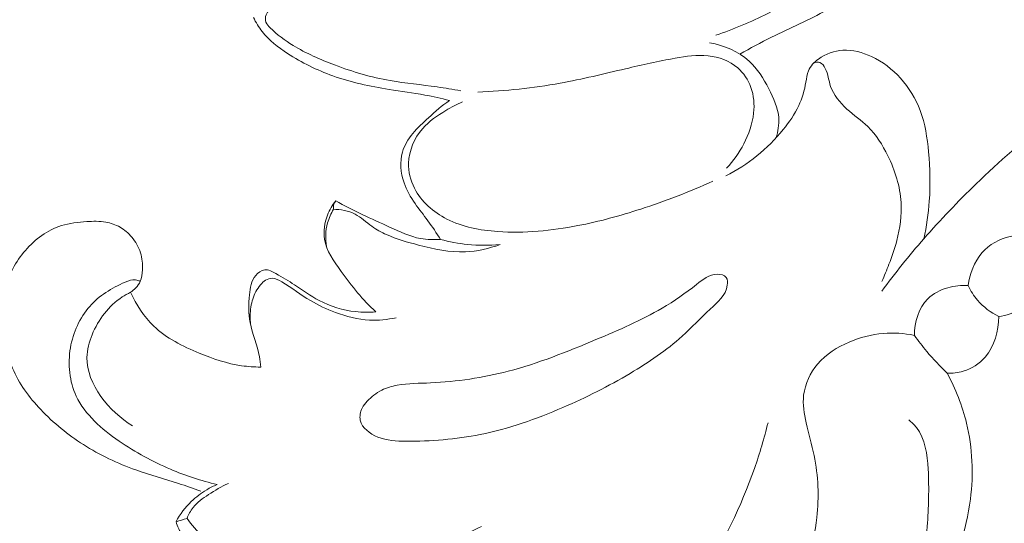
# Model space of a CAD drawing. Units: centimetres. Extents: x 24 to 1052, y -689 to 111.
# Drawn here: x 182 to 187, y -280 to -278 of the extents above; entities that cross this region are included whole.
import ezdxf

# ---------------------------------------------------------------- set-up
doc = ezdxf.new("R2010")
doc.units = ezdxf.units.CM
doc.header["$MEASUREMENT"] = 0
doc.layers.add('layer 1', color=7, linetype='Continuous')

msp = doc.modelspace()

# ---------------------------------------------------------------- linework, layer by layer
at = {"layer": 'layer 1', "color": 250, "lineweight": 20}
for points, knots in [([(553.14097, -413.86725), (553.14097, -413.86725), (553.14097, -13.86723), (553.14097, -13.86723), (553.14097, -13.86723), (553.14097, -13.86723), (53.14089, -13.86723), (53.14089, -13.86723), (53.14089, -13.86723), (53.14089, -13.86723), (53.14089, -413.86725), (53.14089, -413.86725), (53.14089, -413.86725), (53.14089, -413.86725), (553.14097, -413.86725), (553.14097, -413.86725)], [0, 0, 0, 0, 0.2, 0.2, 0.2, 0.2, 0.4, 0.4, 0.4, 0.4, 0.6, 0.6, 0.6, 0.6, 1, 1, 1, 1]), ([(185.60676, -278.04998), (185.65767, -278.02212), (185.7083, -277.99398), (185.76027, -277.96817), (185.76027, -277.96817), (185.84936, -277.92405), (185.94221, -277.88693), (186.0277, -277.83608), (186.0277, -277.83608), (186.10138, -277.79224), (186.16975, -277.73829), (186.22759, -277.67508), (186.22759, -277.67508), (186.28466, -277.61292), (186.33168, -277.54172), (186.36923, -277.46585), (186.36923, -277.46585), (186.38995, -277.42391), (186.40784, -277.38057), (186.4195, -277.33567), (186.4195, -277.33567), (186.4328, -277.28447), (186.4381, -277.23137), (186.43803, -277.1777), (186.43803, -277.1777), (186.43789, -277.11647), (186.43067, -277.05466), (186.40847, -276.9981), (186.40847, -276.9981), (186.39398, -276.96111), (186.37305, -276.92632), (186.34681, -276.89585), (186.34681, -276.89585), (186.30919, -276.85229), (186.26083, -276.8175), (186.20659, -276.7982), (186.20659, -276.7982), (186.16381, -276.78299), (186.11743, -276.77748), (186.07295, -276.78632), (186.07295, -276.78632), (186.03484, -276.79388), (185.99814, -276.81192), (185.97134, -276.83871), (185.97134, -276.83871), (185.94871, -276.86134), (185.93309, -276.89026), (185.92283, -276.92215), (185.92283, -276.92215), (185.91357, -276.95065), (185.90869, -276.98155), (185.91619, -277.0087), (185.91619, -277.0087), (185.92517, -277.04144), (185.95232, -277.06859), (185.97884, -277.0937), (185.97884, -277.0937), (186.012, -277.12502), (186.04424, -277.15316), (186.0721, -277.18696), (186.0721, -277.18696), (186.11608, -277.24042), (186.14889, -277.30802), (186.15568, -277.37802), (186.15568, -277.37802), (186.16091, -277.43219), (186.15059, -277.48777), (186.12697, -277.53585), (186.12697, -277.53585), (186.10944, -277.57163), (186.08448, -277.60324), (186.05718, -277.63237), (186.05718, -277.63237), (186.01256, -277.67981), (185.96165, -277.72054), (185.90798, -277.75696), (185.90798, -277.75696), (185.85481, -277.79302), (185.79881, -277.82484), (185.74132, -277.8539), (185.74132, -277.8539), (185.66057, -277.89477), (185.57692, -277.93006), (185.49115, -277.95856)], [0, 0, 0, 0, 0.0454545, 0.0454545, 0.0454545, 0.0454545, 0.0909091, 0.0909091, 0.0909091, 0.0909091, 0.1363636, 0.1363636, 0.1363636, 0.1363636, 0.1818182, 0.1818182, 0.1818182, 0.1818182, 0.2272727, 0.2272727, 0.2272727, 0.2272727, 0.2727273, 0.2727273, 0.2727273, 0.2727273, 0.3181818, 0.3181818, 0.3181818, 0.3181818, 0.3636364, 0.3636364, 0.3636364, 0.3636364, 0.4090909, 0.4090909, 0.4090909, 0.4090909, 0.4545455, 0.4545455, 0.4545455, 0.4545455, 0.5, 0.5, 0.5, 0.5, 0.5454545, 0.5454545, 0.5454545, 0.5454545, 0.5909091, 0.5909091, 0.5909091, 0.5909091, 0.6363636, 0.6363636, 0.6363636, 0.6363636, 0.6818182, 0.6818182, 0.6818182, 0.6818182, 0.7272727, 0.7272727, 0.7272727, 0.7272727, 0.7727273, 0.7727273, 0.7727273, 0.7727273, 0.8181818, 0.8181818, 0.8181818, 0.8181818, 0.8636364, 0.8636364, 0.8636364, 0.8636364, 0.9090909, 0.9090909, 0.9090909, 0.9090909, 1, 1, 1, 1]), ([(183.40236, -277.77471), (183.38631, -277.78821), (183.37238, -277.80342), (183.35654, -277.81784), (183.35654, -277.81784), (183.34268, -277.83057), (183.32741, -277.84259), (183.32062, -277.85998), (183.32062, -277.85998), (183.31609, -277.8713), (183.31525, -277.88488), (183.31942, -277.89612), (183.31942, -277.89612), (183.32316, -277.90651), (183.33123, -277.91486), (183.33936, -277.92285), (183.33936, -277.92285), (183.37351, -277.95643), (183.4107, -277.98373), (183.45009, -278.00784), (183.45009, -278.00784), (183.51281, -278.04609), (183.58112, -278.07636), (183.6507, -278.10252), (183.6507, -278.10252), (183.73831, -278.1354), (183.82782, -278.16185), (183.91911, -278.17804), (183.91911, -278.17804), (183.99407, -278.19119), (184.07022, -278.19749), (184.14567, -278.2083), (184.14567, -278.2083), (184.18392, -278.21375), (184.22204, -278.22033), (184.26015, -278.22704)], [0, 0, 0, 0, 0.1, 0.1, 0.1, 0.1, 0.2, 0.2, 0.2, 0.2, 0.3, 0.3, 0.3, 0.3, 0.4, 0.4, 0.4, 0.4, 0.5, 0.5, 0.5, 0.5, 0.6, 0.6, 0.6, 0.6, 0.7, 0.7, 0.7, 0.7, 0.8, 0.8, 0.8, 0.8, 1, 1, 1, 1]), ([(183.25875, -277.87278), (183.27063, -277.89697), (183.28463, -277.9203), (183.30139, -277.94144), (183.30139, -277.94144), (183.33469, -277.98366), (183.37825, -278.01703), (183.42386, -278.04666), (183.42386, -278.04666), (183.49259, -278.09135), (183.56563, -278.12748), (183.64186, -278.15478), (183.64186, -278.15478), (183.72968, -278.18617), (183.82167, -278.2059), (183.91388, -278.22061), (183.91388, -278.22061), (183.97151, -278.22973), (184.02921, -278.23694), (184.08641, -278.24762), (184.08641, -278.24762), (184.12622, -278.25504), (184.16568, -278.26409), (184.20506, -278.27378)], [0, 0, 0, 0, 0.1428571, 0.1428571, 0.1428571, 0.1428571, 0.2857143, 0.2857143, 0.2857143, 0.2857143, 0.4285714, 0.4285714, 0.4285714, 0.4285714, 0.5714286, 0.5714286, 0.5714286, 0.5714286, 0.7142857, 0.7142857, 0.7142857, 0.7142857, 1, 1, 1, 1]), ([(188.60813, -278.15322), (188.62637, -278.13314), (188.64101, -278.11016), (188.65395, -278.08576), (188.65395, -278.08576), (188.6635, -278.06773), (188.67227, -278.04892), (188.67432, -278.02891), (188.67432, -278.02891), (188.67587, -278.0135), (188.67354, -277.9973), (188.66746, -277.9826), (188.66746, -277.9826), (188.65982, -277.96421), (188.64639, -277.94795), (188.63005, -277.93699), (188.63005, -277.93699), (188.61329, -277.92575), (188.59356, -277.91988), (188.57377, -277.91521), (188.57377, -277.91521), (188.5365, -277.90651), (188.49902, -277.90227), (188.46141, -277.89972), (188.46141, -277.89972), (188.39522, -277.8952), (188.32854, -277.89584), (188.26243, -277.90114), (188.26243, -277.90114), (188.16386, -277.90906), (188.06635, -277.92737), (187.97117, -277.95325), (187.97117, -277.95325), (187.88476, -277.97673), (187.80005, -278.00643), (187.7181, -278.04185), (187.7181, -278.04185), (187.62236, -278.08343), (187.53029, -278.13293), (187.43816, -278.18235), (187.43816, -278.18235), (187.32431, -278.24345), (187.21026, -278.30461), (187.10398, -278.37709), (187.10398, -278.37709), (186.97592, -278.46442), (186.85918, -278.56815), (186.7476, -278.67648), (186.7476, -278.67648), (186.65992, -278.76161), (186.57549, -278.84944), (186.49523, -278.94115), (186.49523, -278.94115), (186.42403, -279.02253), (186.35615, -279.1071), (186.29166, -279.19394)], [0, 0, 0, 0, 0.0666667, 0.0666667, 0.0666667, 0.0666667, 0.1333333, 0.1333333, 0.1333333, 0.1333333, 0.2, 0.2, 0.2, 0.2, 0.2666667, 0.2666667, 0.2666667, 0.2666667, 0.3333333, 0.3333333, 0.3333333, 0.3333333, 0.4, 0.4, 0.4, 0.4, 0.4666667, 0.4666667, 0.4666667, 0.4666667, 0.5333333, 0.5333333, 0.5333333, 0.5333333, 0.6, 0.6, 0.6, 0.6, 0.6666667, 0.6666667, 0.6666667, 0.6666667, 0.7333333, 0.7333333, 0.7333333, 0.7333333, 0.8, 0.8, 0.8, 0.8, 0.8666667, 0.8666667, 0.8666667, 0.8666667, 1, 1, 1, 1]), ([(185.78162, -278.45409), (185.79138, -278.42341), (185.7969, -278.39031), (185.79485, -278.35828), (185.79485, -278.35828), (185.79152, -278.30914), (185.77003, -278.26233), (185.74641, -278.21721), (185.74641, -278.21721), (185.72053, -278.16786), (185.69189, -278.12041), (185.65187, -278.08392), (185.65187, -278.08392), (185.60046, -278.0369), (185.53004, -278.00805), (185.46124, -277.99568)], [0, 0, 0, 0, 0.2, 0.2, 0.2, 0.2, 0.4, 0.4, 0.4, 0.4, 0.6, 0.6, 0.6, 0.6, 1, 1, 1, 1]), ([(186.49523, -278.94115), (186.50817, -278.88126), (186.5173, -278.82023), (186.52161, -278.75907), (186.52161, -278.75907), (186.52719, -278.68051), (186.525, -278.60152), (186.51786, -278.5224), (186.51786, -278.5224), (186.51164, -278.45424), (186.50188, -278.38593), (186.47777, -278.32208), (186.47777, -278.32208), (186.45627, -278.26537), (186.42353, -278.21226), (186.38252, -278.16673), (186.38252, -278.16673), (186.34306, -278.12303), (186.29597, -278.0864), (186.24223, -278.06151), (186.24223, -278.06151), (186.1991, -278.04157), (186.15158, -278.02912), (186.10491, -278.03181), (186.10491, -278.03181), (186.06298, -278.03429), (186.02169, -278.04885), (185.98683, -278.07395), (185.98683, -278.07395), (185.96597, -278.08902), (185.94751, -278.10775), (185.93804, -278.13038), (185.93804, -278.13038), (185.93082, -278.14749), (185.92884, -278.16673), (185.92573, -278.18568), (185.92573, -278.18568), (185.91923, -278.22527), (185.9077, -278.26325), (185.89115, -278.29874), (185.89115, -278.29874), (185.87178, -278.34018), (185.84548, -278.37836), (185.8162, -278.41414), (185.8162, -278.41414), (185.74054, -278.50691), (185.64544, -278.58448), (185.5393, -278.63801)], [0, 0, 0, 0, 0.0769231, 0.0769231, 0.0769231, 0.0769231, 0.1538462, 0.1538462, 0.1538462, 0.1538462, 0.2307692, 0.2307692, 0.2307692, 0.2307692, 0.3076923, 0.3076923, 0.3076923, 0.3076923, 0.3846154, 0.3846154, 0.3846154, 0.3846154, 0.4615385, 0.4615385, 0.4615385, 0.4615385, 0.5384615, 0.5384615, 0.5384615, 0.5384615, 0.6153846, 0.6153846, 0.6153846, 0.6153846, 0.6923077, 0.6923077, 0.6923077, 0.6923077, 0.7692308, 0.7692308, 0.7692308, 0.7692308, 0.8461538, 0.8461538, 0.8461538, 0.8461538, 1, 1, 1, 1]), ([(185.54333, -278.60032), (185.57621, -278.56532), (185.604, -278.52551), (185.62634, -278.48252), (185.62634, -278.48252), (185.65024, -278.43642), (185.66778, -278.38678), (185.67337, -278.33495), (185.67337, -278.33495), (185.67796, -278.2933), (185.67478, -278.25024), (185.6605, -278.2105), (185.6605, -278.2105), (185.64763, -278.17458), (185.62564, -278.14127), (185.59679, -278.11638), (185.59679, -278.11638), (185.55754, -278.08251), (185.50536, -278.06413), (185.45374, -278.05847), (185.45374, -278.05847), (185.40014, -278.05267), (185.34725, -278.06059), (185.29478, -278.06992), (185.29478, -278.06992), (185.21417, -278.08421), (185.13484, -278.10203), (185.0555, -278.12055), (185.0555, -278.12055), (184.95064, -278.14509), (184.84591, -278.17104), (184.73985, -278.19027), (184.73985, -278.19027), (184.6084, -278.21396), (184.4749, -278.22725), (184.34147, -278.23397)], [0, 0, 0, 0, 0.1, 0.1, 0.1, 0.1, 0.2, 0.2, 0.2, 0.2, 0.3, 0.3, 0.3, 0.3, 0.4, 0.4, 0.4, 0.4, 0.5, 0.5, 0.5, 0.5, 0.6, 0.6, 0.6, 0.6, 0.7, 0.7, 0.7, 0.7, 0.8, 0.8, 0.8, 0.8, 1, 1, 1, 1]), ([(185.96384, -278.0934), (185.97304, -278.08958), (185.98449, -278.08746), (185.99368, -278.09043), (185.99368, -278.09043), (186.00535, -278.09432), (186.01334, -278.10641), (186.01928, -278.11871), (186.01928, -278.11871), (186.03349, -278.14792), (186.03569, -278.17769), (186.04523, -278.20576), (186.04523, -278.20576), (186.0593, -278.24698), (186.08929, -278.28418), (186.12308, -278.31501), (186.12308, -278.31501), (186.15632, -278.34527), (186.19323, -278.36945), (186.22441, -278.39979), (186.22441, -278.39979), (186.26486, -278.43896), (186.2959, -278.48839), (186.32136, -278.54029), (186.32136, -278.54029), (186.35636, -278.61206), (186.38075, -278.68864), (186.38535, -278.76663), (186.38535, -278.76663), (186.38889, -278.82787), (186.38033, -278.89002), (186.36477, -278.94956), (186.36477, -278.94956), (186.35452, -278.98866), (186.34123, -279.02671), (186.3268, -279.06432), (186.3268, -279.06432), (186.31605, -279.09233), (186.3046, -279.12019), (186.29215, -279.14748)], [0, 0, 0, 0, 0.0909091, 0.0909091, 0.0909091, 0.0909091, 0.1818182, 0.1818182, 0.1818182, 0.1818182, 0.2727273, 0.2727273, 0.2727273, 0.2727273, 0.3636364, 0.3636364, 0.3636364, 0.3636364, 0.4545455, 0.4545455, 0.4545455, 0.4545455, 0.5454545, 0.5454545, 0.5454545, 0.5454545, 0.6363636, 0.6363636, 0.6363636, 0.6363636, 0.7272727, 0.7272727, 0.7272727, 0.7272727, 0.8181818, 0.8181818, 0.8181818, 0.8181818, 1, 1, 1, 1]), ([(184.20506, -278.27378), (184.169, -278.29839), (184.1369, -278.32667), (184.10395, -278.3568), (184.10395, -278.3568), (184.05141, -278.40467), (183.99682, -278.45685), (183.97816, -278.5229), (183.97816, -278.5229), (183.965, -278.56956), (183.96974, -278.62295), (183.98586, -278.67047), (183.98586, -278.67047), (183.99824, -278.70688), (184.0174, -278.73991), (184.03911, -278.77109), (184.03911, -278.77109), (184.05877, -278.79951), (184.08054, -278.82638), (184.10105, -278.85424), (184.10105, -278.85424), (184.12255, -278.88352), (184.14256, -278.91385), (184.16236, -278.94426)], [0, 0, 0, 0, 0.1428571, 0.1428571, 0.1428571, 0.1428571, 0.2857143, 0.2857143, 0.2857143, 0.2857143, 0.4285714, 0.4285714, 0.4285714, 0.4285714, 0.5714286, 0.5714286, 0.5714286, 0.5714286, 0.7142857, 0.7142857, 0.7142857, 0.7142857, 1, 1, 1, 1]), ([(184.26828, -278.28043), (184.24056, -278.29231), (184.21397, -278.30645), (184.18802, -278.32179), (184.18802, -278.32179), (184.14673, -278.34612), (184.10685, -278.37341), (184.07531, -278.4099), (184.07531, -278.4099), (184.036, -278.45544), (184.00976, -278.51519), (184.00792, -278.57572), (184.00792, -278.57572), (184.00665, -278.61758), (184.01698, -278.65972), (184.03607, -278.6972), (184.03607, -278.6972), (184.06902, -278.76183), (184.12792, -278.81252), (184.1929, -278.84583), (184.1929, -278.84583), (184.26899, -278.88486), (184.35356, -278.90028), (184.43791, -278.90629), (184.43791, -278.90629), (184.56809, -278.91555), (184.69806, -278.90254), (184.82505, -278.87779), (184.82505, -278.87779), (184.92794, -278.85778), (185.02891, -278.83006), (185.12847, -278.79796), (185.12847, -278.79796), (185.24698, -278.75963), (185.36337, -278.71494), (185.47637, -278.66318)], [0, 0, 0, 0, 0.1, 0.1, 0.1, 0.1, 0.2, 0.2, 0.2, 0.2, 0.3, 0.3, 0.3, 0.3, 0.4, 0.4, 0.4, 0.4, 0.5, 0.5, 0.5, 0.5, 0.6, 0.6, 0.6, 0.6, 0.7, 0.7, 0.7, 0.7, 0.8, 0.8, 0.8, 0.8, 1, 1, 1, 1]), ([(183.65614, -278.75765), (183.63945, -278.77858), (183.62595, -278.80199), (183.61619, -278.82744), (183.61619, -278.82744), (183.60219, -278.86393), (183.59618, -278.90473), (183.60205, -278.94256), (183.60205, -278.94256), (183.61081, -278.99955), (183.64674, -279.05004), (183.68223, -279.09869), (183.68223, -279.09869), (183.7342, -279.16975), (183.78568, -279.23679), (183.84967, -279.29371)], [0, 0, 0, 0, 0.2, 0.2, 0.2, 0.2, 0.4, 0.4, 0.4, 0.4, 0.6, 0.6, 0.6, 0.6, 1, 1, 1, 1]), ([(183.65614, -278.75765), (183.65126, -278.76437), (183.64751, -278.77222), (183.64603, -278.78049), (183.64603, -278.78049), (183.64483, -278.7865), (183.64483, -278.79287), (183.64567, -278.79895)], [0, 0, 0, 0, 0.3333333, 0.3333333, 0.3333333, 0.3333333, 1, 1, 1, 1]), ([(184.16236, -278.94426), (184.13039, -278.94652), (184.09766, -278.94588), (184.06619, -278.94016), (184.06619, -278.94016), (184.01408, -278.93075), (183.96522, -278.90763), (183.9165, -278.88507), (183.9165, -278.88507), (183.82804, -278.84427), (183.74, -278.80574), (183.65614, -278.75765)], [0, 0, 0, 0, 0.25, 0.25, 0.25, 0.25, 0.5, 0.5, 0.5, 0.5, 1, 1, 1, 1]), ([(183.64567, -278.79895), (183.63323, -278.81931), (183.62326, -278.84145), (183.61683, -278.86471), (183.61683, -278.86471), (183.60657, -278.90197), (183.60544, -278.94214), (183.6118, -278.98032)], [0, 0, 0, 0, 0.3333333, 0.3333333, 0.3333333, 0.3333333, 1, 1, 1, 1]), ([(184.4493, -278.96915), (184.39598, -278.98852), (184.33934, -279.00175), (184.28263, -279.00415), (184.28263, -279.00415), (184.20655, -279.00726), (184.13025, -278.99079), (184.05551, -278.97148), (184.05551, -278.97148), (184.00283, -278.95798), (183.95079, -278.94299), (183.90143, -278.92092), (183.90143, -278.92092), (183.87676, -278.90982), (183.85257, -278.89695), (183.83044, -278.88104), (183.83044, -278.88104), (183.80315, -278.86153), (183.77875, -278.83756), (183.74934, -278.82228), (183.74934, -278.82228), (183.71752, -278.80588), (183.67976, -278.79966), (183.64384, -278.79881)], [0, 0, 0, 0, 0.1428571, 0.1428571, 0.1428571, 0.1428571, 0.2857143, 0.2857143, 0.2857143, 0.2857143, 0.4285714, 0.4285714, 0.4285714, 0.4285714, 0.5714286, 0.5714286, 0.5714286, 0.5714286, 0.7142857, 0.7142857, 0.7142857, 0.7142857, 1, 1, 1, 1]), ([(182.66549, -279.19945), (182.67475, -279.19358), (182.68338, -279.18651), (182.69101, -279.17845), (182.69101, -279.17845), (182.69978, -279.1694), (182.70742, -279.15894), (182.71265, -279.14762), (182.71265, -279.14762), (182.7205, -279.1303), (182.72276, -279.11078), (182.72347, -279.09127), (182.72347, -279.09127), (182.72453, -279.06305), (182.7222, -279.03498), (182.71378, -279.00846), (182.71378, -279.00846), (182.70516, -278.98131), (182.69017, -278.95585), (182.6715, -278.93365), (182.6715, -278.93365), (182.65523, -278.91442), (182.63643, -278.89759), (182.61486, -278.88522), (182.61486, -278.88522), (182.59372, -278.87298), (182.5701, -278.86506), (182.54613, -278.86089), (182.54613, -278.86089), (182.51593, -278.85559), (182.48525, -278.85629), (182.45463, -278.8582), (182.45463, -278.8582), (182.41291, -278.86075), (182.37133, -278.86542), (182.33195, -278.87793), (182.33195, -278.87793), (182.26484, -278.89936), (182.20424, -278.94369), (182.15786, -278.99729), (182.15786, -278.99729), (182.13438, -279.02444), (182.11451, -279.05393), (182.09754, -279.08547), (182.09754, -279.08547), (182.06961, -279.13744), (182.04967, -279.19486), (182.04345, -279.2534), (182.04345, -279.2534), (182.0373, -279.31273), (182.04536, -279.37312), (182.05731, -279.4323), (182.05731, -279.4323), (182.06643, -279.47777), (182.07795, -279.52253), (182.09556, -279.56488), (182.09556, -279.56488), (182.12646, -279.6392), (182.17603, -279.70616), (182.23217, -279.76556), (182.23217, -279.76556), (182.29362, -279.83068), (182.36299, -279.88676), (182.43808, -279.93427), (182.43808, -279.93427), (182.51749, -279.98469), (182.60319, -280.02542), (182.69186, -280.05682), (182.69186, -280.05682), (182.75953, -280.08079), (182.82897, -280.09931), (182.89713, -280.1218), (182.89713, -280.1218), (182.93313, -280.13375), (182.96876, -280.14676), (183.0044, -280.15977)], [0, 0, 0, 0, 0.05, 0.05, 0.05, 0.05, 0.1, 0.1, 0.1, 0.1, 0.15, 0.15, 0.15, 0.15, 0.2, 0.2, 0.2, 0.2, 0.25, 0.25, 0.25, 0.25, 0.3, 0.3, 0.3, 0.3, 0.35, 0.35, 0.35, 0.35, 0.4, 0.4, 0.4, 0.4, 0.45, 0.45, 0.45, 0.45, 0.5, 0.5, 0.5, 0.5, 0.55, 0.55, 0.55, 0.55, 0.6, 0.6, 0.6, 0.6, 0.65, 0.65, 0.65, 0.65, 0.7, 0.7, 0.7, 0.7, 0.75, 0.75, 0.75, 0.75, 0.8, 0.8, 0.8, 0.8, 0.85, 0.85, 0.85, 0.85, 0.9, 0.9, 0.9, 0.9, 1, 1, 1, 1]), ([(184.4493, -278.96915), (184.3974, -278.9741), (184.34479, -278.9741), (184.29275, -278.96872), (184.29275, -278.96872), (184.24869, -278.96427), (184.20506, -278.956), (184.16236, -278.94426)], [0, 0, 0, 0, 0.3333333, 0.3333333, 0.3333333, 0.3333333, 1, 1, 1, 1]), ([(186.98271, -278.92644), (186.95909, -278.92446), (186.93519, -278.92545), (186.91186, -278.93012), (186.91186, -278.93012), (186.85982, -278.94058), (186.81074, -278.96929), (186.77581, -279.00959), (186.77581, -279.00959), (186.73798, -279.05336), (186.71677, -279.1105), (186.70977, -279.16714)], [0, 0, 0, 0, 0.25, 0.25, 0.25, 0.25, 0.5, 0.5, 0.5, 0.5, 1, 1, 1, 1]), ([(183.84967, -279.29371), (183.81736, -279.29661), (183.78469, -279.29633), (183.75231, -279.29279), (183.75231, -279.29279), (183.691, -279.28621), (183.63061, -279.26783), (183.57574, -279.23884), (183.57574, -279.23884), (183.53402, -279.21678), (183.49563, -279.1887), (183.45709, -279.16346), (183.45709, -279.16346), (183.42852, -279.14465), (183.39989, -279.12761), (183.36785, -279.10944), (183.36785, -279.10944), (183.35011, -279.09933), (183.33137, -279.08893), (183.31327, -279.09091), (183.31327, -279.09091), (183.29693, -279.09268), (183.28123, -279.10428), (183.26992, -279.11799), (183.26992, -279.11799), (183.24814, -279.14416), (183.24277, -279.17781), (183.23959, -279.21126), (183.23959, -279.21126), (183.23527, -279.25687), (183.23513, -279.30184), (183.24333, -279.34568), (183.24333, -279.34568), (183.2538, -279.40112), (183.27763, -279.45465), (183.28774, -279.51058), (183.28774, -279.51058), (183.29071, -279.52698), (183.29241, -279.54353), (183.29403, -279.56015)], [0, 0, 0, 0, 0.0909091, 0.0909091, 0.0909091, 0.0909091, 0.1818182, 0.1818182, 0.1818182, 0.1818182, 0.2727273, 0.2727273, 0.2727273, 0.2727273, 0.3636364, 0.3636364, 0.3636364, 0.3636364, 0.4545455, 0.4545455, 0.4545455, 0.4545455, 0.5454545, 0.5454545, 0.5454545, 0.5454545, 0.6363636, 0.6363636, 0.6363636, 0.6363636, 0.7272727, 0.7272727, 0.7272727, 0.7272727, 0.8181818, 0.8181818, 0.8181818, 0.8181818, 1, 1, 1, 1]), ([(186.85642, -279.31648), (186.89362, -279.31096), (186.92982, -279.29908), (186.96327, -279.28091), (186.96327, -279.28091), (187.00491, -279.25821), (187.04211, -279.22583), (187.06573, -279.1851), (187.06573, -279.1851), (187.08708, -279.14833), (187.09719, -279.1047), (187.09846, -279.06227)], [0, 0, 0, 0, 0.25, 0.25, 0.25, 0.25, 0.5, 0.5, 0.5, 0.5, 1, 1, 1, 1]), ([(183.08388, -280.12696), (183.00695, -280.10886), (182.931, -280.08411), (182.85831, -280.05342), (182.85831, -280.05342), (182.77177, -280.01679), (182.68981, -279.97189), (182.61047, -279.91716), (182.61047, -279.91716), (182.52654, -279.85911), (182.44551, -279.79024), (182.40365, -279.70058), (182.40365, -279.70058), (182.3707, -279.62987), (182.362, -279.54622), (182.37557, -279.46716), (182.37557, -279.46716), (182.3883, -279.39263), (182.42069, -279.32221), (182.46877, -279.26776), (182.46877, -279.26776), (182.51395, -279.21635), (182.57314, -279.17909), (182.63968, -279.15073), (182.63968, -279.15073), (182.65615, -279.14373), (182.67312, -279.13723), (182.68995, -279.13963), (182.68995, -279.13963), (182.6978, -279.14083), (182.70558, -279.1438), (182.71265, -279.14762)], [0, 0, 0, 0, 0.1111111, 0.1111111, 0.1111111, 0.1111111, 0.2222222, 0.2222222, 0.2222222, 0.2222222, 0.3333333, 0.3333333, 0.3333333, 0.3333333, 0.4444444, 0.4444444, 0.4444444, 0.4444444, 0.5555556, 0.5555556, 0.5555556, 0.5555556, 0.6666667, 0.6666667, 0.6666667, 0.6666667, 0.7777778, 0.7777778, 0.7777778, 0.7777778, 1, 1, 1, 1]), ([(183.24517, -279.35459), (183.24178, -279.32673), (183.24255, -279.29852), (183.2468, -279.27052), (183.2468, -279.27052), (183.25083, -279.24442), (183.2579, -279.21869), (183.27049, -279.19592), (183.27049, -279.19592), (183.27699, -279.18432), (183.28477, -279.17357), (183.2934, -279.16339), (183.2934, -279.16339), (183.30061, -279.1549), (183.30824, -279.14684), (183.31786, -279.14105), (183.31786, -279.14105), (183.32705, -279.13539), (183.33808, -279.13185), (183.34869, -279.13185), (183.34869, -279.13185), (183.36538, -279.13185), (183.38115, -279.14055), (183.39621, -279.14953), (183.39621, -279.14953), (183.44521, -279.17888), (183.4875, -279.21169), (183.53409, -279.23947), (183.53409, -279.23947), (183.57199, -279.2621), (183.61265, -279.28126), (183.65473, -279.29689), (183.65473, -279.29689), (183.70783, -279.31662), (183.76291, -279.33069), (183.81892, -279.33366), (183.81892, -279.33366), (183.86219, -279.33592), (183.90596, -279.33161), (183.9481, -279.32228)], [0, 0, 0, 0, 0.0909091, 0.0909091, 0.0909091, 0.0909091, 0.1818182, 0.1818182, 0.1818182, 0.1818182, 0.2727273, 0.2727273, 0.2727273, 0.2727273, 0.3636364, 0.3636364, 0.3636364, 0.3636364, 0.4545455, 0.4545455, 0.4545455, 0.4545455, 0.5454545, 0.5454545, 0.5454545, 0.5454545, 0.6363636, 0.6363636, 0.6363636, 0.6363636, 0.7272727, 0.7272727, 0.7272727, 0.7272727, 0.8181818, 0.8181818, 0.8181818, 0.8181818, 1, 1, 1, 1]), ([(185.54644, -279.16516), (185.54849, -279.15193), (185.54828, -279.13744), (185.54149, -279.12796), (185.54149, -279.12796), (185.53308, -279.1163), (185.51476, -279.11212), (185.49822, -279.11212), (185.49822, -279.11212), (185.45791, -279.11227), (185.42814, -279.13765), (185.3983, -279.16141), (185.3983, -279.16141), (185.34428, -279.2044), (185.28962, -279.24195), (185.2322, -279.27561), (185.2322, -279.27561), (185.13144, -279.33479), (185.02184, -279.38203), (184.91224, -279.42799), (184.91224, -279.42799), (184.77315, -279.48632), (184.63385, -279.54261), (184.48854, -279.58044), (184.48854, -279.58044), (184.3665, -279.61212), (184.24028, -279.63086), (184.11378, -279.63644), (184.11378, -279.63644), (184.06025, -279.63878), (184.00665, -279.63878), (183.95355, -279.64818), (183.95355, -279.64818), (183.9276, -279.65278), (183.90165, -279.65964), (183.87838, -279.67159), (183.87838, -279.67159), (183.86481, -279.67852), (183.85208, -279.68728), (183.83977, -279.69662), (183.83977, -279.69662), (183.81729, -279.71359), (183.79593, -279.73282), (183.7837, -279.75849), (183.7837, -279.75849), (183.775, -279.77666), (183.7709, -279.79816), (183.77479, -279.81718), (183.77479, -279.81718), (183.78243, -279.85437), (183.82097, -279.88216), (183.85922, -279.89779), (183.85922, -279.89779), (183.90433, -279.91617), (183.94923, -279.9178), (183.99442, -279.91801), (183.99442, -279.91801), (184.11399, -279.91851), (184.23554, -279.90953), (184.35363, -279.88591), (184.35363, -279.88591), (184.49137, -279.85833), (184.62417, -279.81096), (184.75265, -279.75545), (184.75265, -279.75545), (184.8643, -279.70729), (184.9727, -279.65292), (185.0777, -279.59062), (185.0777, -279.59062), (185.16651, -279.53787), (185.25292, -279.47947), (185.3283, -279.4113), (185.3283, -279.4113), (185.37447, -279.36965), (185.4164, -279.32433), (185.46413, -279.28042), (185.46413, -279.28042), (185.49991, -279.24746), (185.5388, -279.21536), (185.54644, -279.16516)], [0, 0, 0, 0, 0.047619, 0.047619, 0.047619, 0.047619, 0.0952381, 0.0952381, 0.0952381, 0.0952381, 0.1428571, 0.1428571, 0.1428571, 0.1428571, 0.1904762, 0.1904762, 0.1904762, 0.1904762, 0.2380952, 0.2380952, 0.2380952, 0.2380952, 0.2857143, 0.2857143, 0.2857143, 0.2857143, 0.3333333, 0.3333333, 0.3333333, 0.3333333, 0.3809524, 0.3809524, 0.3809524, 0.3809524, 0.4285714, 0.4285714, 0.4285714, 0.4285714, 0.4761905, 0.4761905, 0.4761905, 0.4761905, 0.5238095, 0.5238095, 0.5238095, 0.5238095, 0.5714286, 0.5714286, 0.5714286, 0.5714286, 0.6190476, 0.6190476, 0.6190476, 0.6190476, 0.6666667, 0.6666667, 0.6666667, 0.6666667, 0.7142857, 0.7142857, 0.7142857, 0.7142857, 0.7619048, 0.7619048, 0.7619048, 0.7619048, 0.8095238, 0.8095238, 0.8095238, 0.8095238, 0.8571429, 0.8571429, 0.8571429, 0.8571429, 0.9047619, 0.9047619, 0.9047619, 0.9047619, 1, 1, 1, 1]), ([(186.70977, -279.16714), (186.67668, -279.16473), (186.64316, -279.16813), (186.61085, -279.17725), (186.61085, -279.17725), (186.57478, -279.18757), (186.54021, -279.2049), (186.51411, -279.23099), (186.51411, -279.23099), (186.46992, -279.27518), (186.45019, -279.34441), (186.44963, -279.4072)], [0, 0, 0, 0, 0.25, 0.25, 0.25, 0.25, 0.5, 0.5, 0.5, 0.5, 1, 1, 1, 1]), ([(186.70977, -279.16714), (186.72158, -279.19238), (186.73643, -279.21628), (186.7546, -279.23757), (186.7546, -279.23757), (186.78246, -279.27052), (186.81803, -279.29732), (186.85642, -279.31648)], [0, 0, 0, 0, 0.3333333, 0.3333333, 0.3333333, 0.3333333, 1, 1, 1, 1]), ([(182.66549, -279.19945), (182.65163, -279.2061), (182.63812, -279.21366), (182.62525, -279.22201), (182.62525, -279.22201), (182.56013, -279.26451), (182.51007, -279.33069), (182.48008, -279.40437), (182.48008, -279.40437), (182.46559, -279.4398), (182.45583, -279.47699), (182.45527, -279.51418), (182.45527, -279.51418), (182.45321, -279.64436), (182.56345, -279.77426), (182.67553, -279.84461)], [0, 0, 0, 0, 0.2, 0.2, 0.2, 0.2, 0.4, 0.4, 0.4, 0.4, 0.6, 0.6, 0.6, 0.6, 1, 1, 1, 1]), ([(183.29403, -279.56015), (183.26334, -279.56), (183.23244, -279.5581), (183.20211, -279.55378), (183.20211, -279.55378), (183.13189, -279.54367), (183.06429, -279.52048), (182.99754, -279.49318), (182.99754, -279.49318), (182.91757, -279.4603), (182.8388, -279.42155), (182.77735, -279.36251), (182.77735, -279.36251), (182.7299, -279.3169), (182.69278, -279.25941), (182.66549, -279.19945)], [0, 0, 0, 0, 0.2, 0.2, 0.2, 0.2, 0.4, 0.4, 0.4, 0.4, 0.6, 0.6, 0.6, 0.6, 1, 1, 1, 1]), ([(186.60773, -279.58935), (186.63376, -279.59048), (186.66013, -279.58772), (186.6853, -279.58037), (186.6853, -279.58037), (186.72575, -279.56849), (186.7628, -279.54459), (186.79059, -279.5127), (186.79059, -279.5127), (186.83641, -279.46009), (186.85685, -279.38563), (186.85642, -279.31648)], [0, 0, 0, 0, 0.25, 0.25, 0.25, 0.25, 0.5, 0.5, 0.5, 0.5, 1, 1, 1, 1]), ([(186.44963, -279.4072), (186.40013, -279.39702), (186.349, -279.39341), (186.2988, -279.39765), (186.2988, -279.39765), (186.24244, -279.40253), (186.18729, -279.41724), (186.13496, -279.43958), (186.13496, -279.43958), (186.07734, -279.46412), (186.0231, -279.49785), (185.98251, -279.54551), (185.98251, -279.54551), (185.94666, -279.58772), (185.92149, -279.6409), (185.91505, -279.69556), (185.91505, -279.69556), (185.90975, -279.74003), (185.91703, -279.7855), (185.92686, -279.82969), (185.92686, -279.82969), (185.93867, -279.88294), (185.95437, -279.93442), (185.96526, -279.98717), (185.96526, -279.98717), (185.98562, -280.08489), (185.9898, -280.18692), (185.97891, -280.28634), (185.97891, -280.28634), (185.96427, -280.41963), (185.92241, -280.54818), (185.86909, -280.67108), (185.86909, -280.67108), (185.80609, -280.81596), (185.72696, -280.95279), (185.63547, -281.07992), (185.63547, -281.07992), (185.53371, -281.22113), (185.41669, -281.35032), (185.29238, -281.47449), (185.29238, -281.47449), (185.21149, -281.55538), (185.12762, -281.63415), (185.03125, -281.69277), (185.03125, -281.69277), (184.97644, -281.72608), (184.91768, -281.75288), (184.87038, -281.80032), (184.87038, -281.80032), (184.84888, -281.82196), (184.82965, -281.84784), (184.82548, -281.87619), (184.82548, -281.87619), (184.82025, -281.91127), (184.83785, -281.95009), (184.86274, -281.97979), (184.86274, -281.97979), (184.91281, -282.03932), (184.992, -282.06209), (185.06745, -282.06372), (185.06745, -282.06372), (185.17606, -282.06612), (185.27696, -282.0249), (185.37115, -281.97484), (185.37115, -281.97484), (185.53004, -281.8902), (185.66997, -281.78024), (185.80093, -281.66017), (185.80093, -281.66017), (185.96872, -281.50638), (186.12195, -281.33604), (186.24761, -281.14477), (186.24761, -281.14477), (186.33811, -281.00702), (186.41427, -280.85846), (186.45705, -280.69986), (186.45705, -280.69986), (186.48958, -280.57937), (186.50287, -280.45308), (186.5115, -280.32933), (186.5115, -280.32933), (186.51772, -280.23826), (186.52147, -280.14853), (186.51595, -280.05335), (186.51595, -280.05335), (186.51178, -279.98158), (186.5023, -279.90663), (186.45931, -279.85232), (186.45931, -279.85232), (186.44856, -279.83874), (186.43584, -279.82644), (186.42233, -279.81534)], [0, 0, 0, 0, 0.0416667, 0.0416667, 0.0416667, 0.0416667, 0.0833333, 0.0833333, 0.0833333, 0.0833333, 0.125, 0.125, 0.125, 0.125, 0.1666667, 0.1666667, 0.1666667, 0.1666667, 0.2083333, 0.2083333, 0.2083333, 0.2083333, 0.25, 0.25, 0.25, 0.25, 0.2916667, 0.2916667, 0.2916667, 0.2916667, 0.3333333, 0.3333333, 0.3333333, 0.3333333, 0.375, 0.375, 0.375, 0.375, 0.4166667, 0.4166667, 0.4166667, 0.4166667, 0.4583333, 0.4583333, 0.4583333, 0.4583333, 0.5, 0.5, 0.5, 0.5, 0.5416667, 0.5416667, 0.5416667, 0.5416667, 0.5833333, 0.5833333, 0.5833333, 0.5833333, 0.625, 0.625, 0.625, 0.625, 0.6666667, 0.6666667, 0.6666667, 0.6666667, 0.7083333, 0.7083333, 0.7083333, 0.7083333, 0.75, 0.75, 0.75, 0.75, 0.7916667, 0.7916667, 0.7916667, 0.7916667, 0.8333333, 0.8333333, 0.8333333, 0.8333333, 0.875, 0.875, 0.875, 0.875, 0.9166667, 0.9166667, 0.9166667, 0.9166667, 1, 1, 1, 1]), ([(186.44963, -279.4072), (186.46865, -279.43414), (186.4888, -279.46023), (186.51001, -279.48555), (186.51001, -279.48555), (186.54049, -279.52196), (186.57323, -279.55668), (186.60773, -279.58935)], [0, 0, 0, 0, 0.3333333, 0.3333333, 0.3333333, 0.3333333, 1, 1, 1, 1]), ([(186.60773, -279.58935), (186.64868, -279.6655), (186.68071, -279.74689), (186.70114, -279.83125), (186.70114, -279.83125), (186.73006, -279.95082), (186.73565, -280.07619), (186.72002, -280.19732), (186.72002, -280.19732), (186.70029, -280.35069), (186.64677, -280.49727), (186.58836, -280.64067), (186.58836, -280.64067), (186.53526, -280.77071), (186.47819, -280.8982), (186.41066, -281.02003), (186.41066, -281.02003), (186.30587, -281.20911), (186.17591, -281.38462), (186.03194, -281.54796), (186.03194, -281.54796), (185.9357, -281.6572), (185.83317, -281.76101), (185.72103, -281.85109), (185.72103, -281.85109), (185.625, -281.92817), (185.5219, -281.9952), (185.41089, -282.05644), (185.41089, -282.05644), (185.31791, -282.1077), (185.21941, -282.15486), (185.11581, -282.15776), (185.11581, -282.15776), (185.05295, -282.15939), (184.98825, -282.14475), (184.93013, -282.11534), (184.93013, -282.11534), (184.88162, -282.09073), (184.83778, -282.0558), (184.81183, -282.00821), (184.81183, -282.00821), (184.79755, -281.98191), (184.78871, -281.95185), (184.79125, -281.92286), (184.79125, -281.92286), (184.79528, -281.87414), (184.83135, -281.82861), (184.8708, -281.7999)], [0, 0, 0, 0, 0.0769231, 0.0769231, 0.0769231, 0.0769231, 0.1538462, 0.1538462, 0.1538462, 0.1538462, 0.2307692, 0.2307692, 0.2307692, 0.2307692, 0.3076923, 0.3076923, 0.3076923, 0.3076923, 0.3846154, 0.3846154, 0.3846154, 0.3846154, 0.4615385, 0.4615385, 0.4615385, 0.4615385, 0.5384615, 0.5384615, 0.5384615, 0.5384615, 0.6153846, 0.6153846, 0.6153846, 0.6153846, 0.6923077, 0.6923077, 0.6923077, 0.6923077, 0.7692308, 0.7692308, 0.7692308, 0.7692308, 0.8461538, 0.8461538, 0.8461538, 0.8461538, 1, 1, 1, 1]), ([(184.58322, -281.33583), (184.74713, -281.24772), (184.90156, -281.14137), (185.04044, -281.01621), (185.04044, -281.01621), (185.32865, -280.75642), (185.54984, -280.41546), (185.67768, -280.0496), (185.67768, -280.0496), (185.70306, -279.97698), (185.72477, -279.90323), (185.74309, -279.82863)], [0, 0, 0, 0, 0.25, 0.25, 0.25, 0.25, 0.5, 0.5, 0.5, 0.5, 1, 1, 1, 1]), ([(183.08388, -280.12696), (183.06649, -280.13431), (183.04966, -280.1428), (183.03339, -280.15242), (183.03339, -280.15242), (183.00652, -280.1684), (182.98149, -280.18749), (182.95901, -280.20927), (182.95901, -280.20927), (182.92987, -280.23755), (182.90498, -280.27022), (182.88518, -280.30558)], [0, 0, 0, 0, 0.25, 0.25, 0.25, 0.25, 0.5, 0.5, 0.5, 0.5, 1, 1, 1, 1]), ([(183.13833, -280.12173), (183.10467, -280.13672), (183.07313, -280.15567), (183.04188, -280.17603), (183.04188, -280.17603), (183.01458, -280.19385), (182.9875, -280.21273), (182.96763, -280.23798), (182.96763, -280.23798), (182.95526, -280.25374), (182.94564, -280.27199), (182.93836, -280.29073)], [0, 0, 0, 0, 0.25, 0.25, 0.25, 0.25, 0.5, 0.5, 0.5, 0.5, 1, 1, 1, 1]), ([(182.88518, -280.30558), (182.89261, -280.32912), (182.90251, -280.35246), (182.91594, -280.3731), (182.91594, -280.3731), (182.94748, -280.42189), (182.99832, -280.45576), (183.04923, -280.48716), (183.04923, -280.48716), (183.10474, -280.52131), (183.16025, -280.5525), (183.22, -280.57237), (183.22, -280.57237), (183.28724, -280.59464), (183.35979, -280.60256), (183.43149, -280.60327), (183.43149, -280.60327), (183.53148, -280.60426), (183.62969, -280.59089), (183.72756, -280.57477), (183.72756, -280.57477), (183.85123, -280.55433), (183.97441, -280.52959), (184.09363, -280.49211), (184.09363, -280.49211), (184.16292, -280.47033), (184.2308, -280.44431), (184.29734, -280.41539)], [0, 0, 0, 0, 0.125, 0.125, 0.125, 0.125, 0.25, 0.25, 0.25, 0.25, 0.375, 0.375, 0.375, 0.375, 0.5, 0.5, 0.5, 0.5, 0.625, 0.625, 0.625, 0.625, 0.75, 0.75, 0.75, 0.75, 1, 1, 1, 1]), ([(182.93836, -280.29073), (182.96084, -280.32255), (182.98665, -280.35246), (183.01586, -280.37812), (183.01586, -280.37812), (183.08727, -280.44077), (183.17934, -280.47754), (183.27296, -280.50158), (183.27296, -280.50158), (183.42089, -280.53949), (183.57277, -280.54585), (183.72119, -280.52796), (183.72119, -280.52796), (183.86509, -280.51078), (184.00566, -280.4709), (184.14164, -280.42119), (184.14164, -280.42119), (184.21567, -280.3941), (184.28843, -280.36405), (184.35936, -280.3299)], [0, 0, 0, 0, 0.1666667, 0.1666667, 0.1666667, 0.1666667, 0.3333333, 0.3333333, 0.3333333, 0.3333333, 0.5, 0.5, 0.5, 0.5, 0.6666667, 0.6666667, 0.6666667, 0.6666667, 1, 1, 1, 1])]:
    msp.add_open_spline(points, degree=3, knots=knots, dxfattribs=at)
msp.add_open_spline([(182.93836, -280.29073), (182.92075, -280.29617), (182.90329, -280.30162), (182.88575, -280.30699)], degree=3, dxfattribs=at)

doc.saveas('drawing.dxf')
